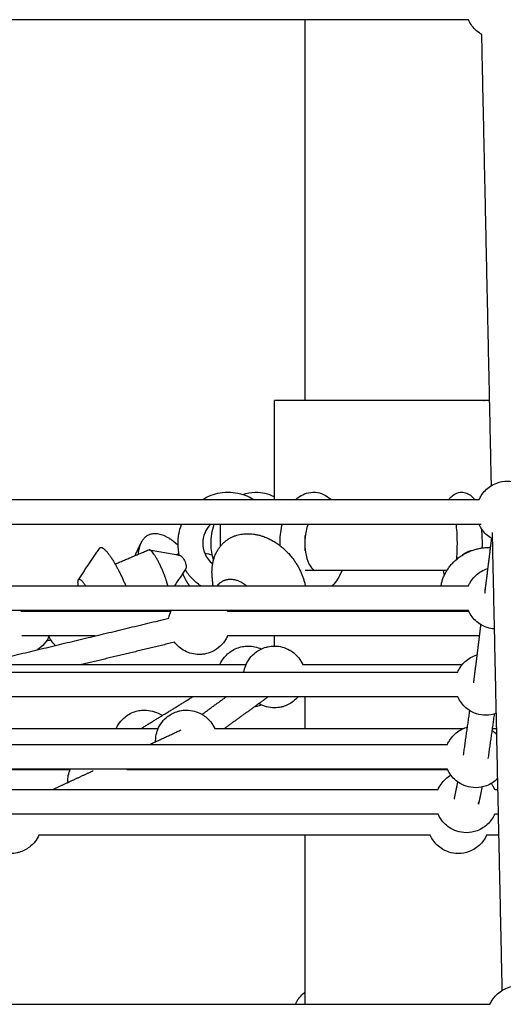
# Model space of a CAD drawing. Units: millimetres. Extents: x -7318 to 6617, y -21199 to 12666.
# Drawn here: x -260 to 53, y 1666 to 2304 of the extents above; entities that cross this region are included whole.
import ezdxf

# ---------------------------------------------------------------- set-up
doc = ezdxf.new("R2010")
doc.units = ezdxf.units.MM

msp = doc.modelspace()

# ---------------------------------------------------------------- linework, layer by layer
for points, degree in [([(30.7, 2304.075), (-253.501, 2304.075), (-537.703, 2304.075)], 2), ([(-75, 2057.5), (-75, 2180.789), (-75, 2304.077)], 2), ([(45.662, 2002.331), (42.531, 2148.438), (39.4, 2294.544)], 2), ([(-95, 1993.229), (-95, 2025.364), (-95, 2057.5)], 2), ([(-587.317, 1993.229), (-274.807, 1993.229), (37.704, 1993.229)], 2), ([(-141.81, 1993.229), (-140.403, 1994.098), (-138.931, 1994.86), (-137.403, 1995.505)], 3), ([(38.961, 1977.229), (-274.177, 1977.229), (-587.315, 1977.229)], 2), ([(-130, 1963.007), (-130, 1970.118), (-130, 1977.229)], 2), ([(39.215, 1974.401), (39.529, 1970.351), (39.634, 1966.102), (39.531, 1961.923)], 3), ([(52.666, 1675.484), (49.49, 1823.71), (46.313, 1971.936)], 2), ([(-185.26, 1957.017), (-183.398, 1960.989), (-181.536, 1964.962)], 2), ([(-75, 1960.124), (-75, 1965.032), (-75, 1969.94)], 2), ([(41.415, 1932.609), (43.621, 1950.318), (45.827, 1968.028)], 2), ([(-221.927, 1941.388), (-215.15, 1951.518), (-208.372, 1961.648)], 2), ([(-198.204, 1951.547), (-187.31, 1956.15), (-176.416, 1960.754)], 2), ([(-176.017, 1960.787), (-169.428, 1959.577), (-162.84, 1958.368), (-156.252, 1957.158)], 3), ([(-158.503, 1957.573), (-157.627, 1958.006), (-156.75, 1958.438)], 2), ([(-140.173, 1958.586), (-138.517, 1958.222), (-136.861, 1957.859), (-135.205, 1957.496)], 3), ([(-152.474, 1948.258), (-154.893, 1944.642), (-157.312, 1941.026), (-159.731, 1937.41)], 3), ([(-152.48, 1948.248), (-152.538, 1948.165), (-152.602, 1948.121), (-152.67, 1948.121)], 3), ([(-69.683, 1948.032), (-69.733, 1948.032), (-69.779, 1948.02), (-69.78, 1948.021)], 3), ([(-69.586, 1948.022), (-69.586, 1948.021), (-69.633, 1948.032), (-69.683, 1948.032)], 3), ([(-134.696, 1937.41), (-134.972, 1940.228), (-135.247, 1943.046)], 2), ([(-514.513, 1937.41), (-241.882, 1937.41), (30.749, 1937.41)], 2), ([(-75, 1937.41), (-75, 1937.448), (-75, 1937.486)], 2), ([(30.752, 1921.41), (-241.882, 1921.41), (-514.516, 1921.41)], 2), ([(-259.193, 1920.948), (-210.613, 1920.948), (-162.032, 1920.948)], 2), ([(-241.071, 1921.41), (-241, 1921.257), (-240.93, 1921.102), (-240.862, 1920.948)], 3), ([(-241.021, 1921.306), (-241.005, 1921.341), (-240.989, 1921.376), (-240.973, 1921.411)], 3), ([(-163.395, 1916.441), (-163.091, 1918.154), (-162.564, 1919.825), (-161.824, 1921.41)], 3), ([(-125.581, 1921.41), (-125.509, 1921.257), (-125.439, 1921.102), (-125.372, 1920.948)], 3), ([(-125.372, 1920.948), (-47.207, 1920.948), (30.957, 1920.948)], 2), ([(-271.448, 1890.46), (-217.42, 1903.45), (-163.392, 1916.441)], 2), ([(34.187, 1874.58), (36.531, 1893.394), (38.874, 1912.209)], 2), ([(-211.193, 1904.948), (-234.926, 1904.948), (-258.658, 1904.948)], 2), ([(-239.74, 1902.233), (-241.166, 1902.012), (-242.592, 1901.791)], 2), ([(-159.652, 1900.884), (-189.782, 1893.64), (-219.911, 1886.395)], 2), ([(37.638, 1904.948), (-43.866, 1904.948), (-125.37, 1904.948)], 2), ([(-95, 1898.395), (-95, 1901.671), (-95, 1904.948)], 2), ([(37.898, 1904.374), (37.808, 1904.564), (37.721, 1904.755), (37.637, 1904.948)], 3), ([(-441.713, 1881.591), (-208.957, 1881.591), (23.8, 1881.591)], 2), ([(-269.071, 1886.395), (-191.182, 1886.395), (-113.294, 1886.395)], 2), ([(-76.633, 1886.395), (-24.934, 1886.395), (26.764, 1886.395)], 2), ([(23.797, 1865.591), (-208.957, 1865.591), (-441.711, 1865.591)], 2), ([(-181.365, 1844.932), (-164.633, 1855.263), (-147.9, 1865.593)], 2), ([(-141.827, 1854.187), (-133.991, 1859.889), (-126.155, 1865.591)], 2), ([(-98.962, 1865.591), (-113.156, 1855.262), (-127.35, 1844.933)], 2), ([(-126.858, 1865.08), (-127.007, 1865.248), (-127.154, 1865.418), (-127.299, 1865.591)], 3), ([(-75, 1844.932), (-75, 1855.262), (-75, 1865.591)], 2), ([(27.551, 1827.793), (29.591, 1842.179), (31.631, 1856.566)], 2), ([(47.473, 1854.319), (45.433, 1839.933), (43.393, 1825.547)], 2), ([(-381.195, 1844.932), (-275.734, 1844.932), (-170.272, 1844.932)], 2), ([(-175.802, 1834.671), (-165.557, 1839.429), (-155.311, 1844.188)], 2), ([(-133.611, 1844.932), (-53.146, 1844.932), (27.32, 1844.932)], 2), ([(46.142, 1844.932), (47.589, 1844.932), (49.035, 1844.932)], 2), ([(-371.02, 1834.67), (-176.937, 1834.67), (17.147, 1834.67)], 2), ([(17.138, 1818.67), (-176.939, 1818.67), (-371.016, 1818.67)], 2), ([(-350.698, 1818.469), (-288.974, 1818.469), (-227.25, 1818.469)], 2), ([(-238.515, 1805.545), (-225.402, 1811.635), (-212.29, 1817.725)], 2), ([(-190.678, 1818.67), (-190.648, 1818.603), (-190.619, 1818.536), (-190.589, 1818.469)], 3), ([(-190.587, 1818.469), (-86.678, 1818.469), (17.232, 1818.469)], 2), ([(-172.27, 1818.67), (-172.485, 1818.57), (-172.7, 1818.47)], 2), ([(-170.938, 1818.671), (-171.093, 1818.602), (-171.249, 1818.535), (-171.406, 1818.469)], 3), ([(-159.631, 1818.469), (-159.786, 1818.534), (-159.94, 1818.6), (-160.094, 1818.669)], 3), ([(-143.787, 1818.67), (-143.94, 1818.602), (-144.094, 1818.535), (-144.249, 1818.471)], 3), ([(-69.607, 1818.469), (-69.604, 1818.569), (-69.602, 1818.67)], 2), ([(-49.598, 1818.67), (-49.6, 1818.571), (-49.602, 1818.472)], 2), ([(-304.541, 1805.543), (-146.725, 1805.543), (11.091, 1805.543)], 2), ([(21.583, 1799.172), (22.746, 1804.762), (23.908, 1810.352)], 2), ([(39.573, 1807.095), (38.411, 1801.505), (37.248, 1795.915)], 2), ([(47.748, 1805.543), (48.814, 1805.543), (49.881, 1805.543)], 2), ([(11.081, 1789.543), (-146.732, 1789.543), (-304.545, 1789.543)], 2), ([(50.222, 1789.543), (48.986, 1789.543), (47.75, 1789.543)], 2), ([(5.888, 1776.006), (-120.84, 1776.006), (-247.568, 1776.006)], 2), ([(-75, 1666.382), (-75, 1721.194), (-75, 1776.007)], 2), ([(50.517, 1776.006), (46.538, 1776.006), (42.56, 1776.006)], 2), ([(-636.93, 1666.382), (-296.112, 1666.382), (44.705, 1666.382)], 2)]:
    msp.add_open_spline(points, degree=degree)
for points, knots in [([(39.4, 2294.544), (38.863, 2294.839), (38.34, 2295.159), (37.831, 2295.503), (35.385, 2297.155), (33.334, 2299.329), (31.826, 2301.87), (31.766, 2301.972), (31.706, 2302.075), (31.648, 2302.178), (31.296, 2302.794), (30.979, 2303.428), (30.697, 2304.075)], [-22.0969998, -22.0969998, -22.0969998, -22.0969998, -20.2523616, -20.2523616, -20.2523616, -11.3570201, -11.3570201, -11.3570201, -11.0016815, -11.0016815, -11.0016815, -8.8616428, -8.8616428, -8.8616428, -8.8616428]), ([(37.701, 1993.229), (37.916, 1993.723), (38.153, 1994.21), (38.409, 1994.687), (38.615, 1995.071), (38.833, 1995.448), (39.064, 1995.817), (40.608, 1998.292), (42.673, 2000.396), (45.113, 2001.985), (46.351, 2002.792), (47.674, 2003.459), (49.059, 2003.974), (51.291, 2004.804), (53.652, 2005.229), (56.031, 2005.229), (58.124, 2005.229), (60.203, 2004.9), (62.193, 2004.255), (63.977, 2003.678), (65.672, 2002.852), (67.227, 2001.801), (69.673, 2000.148), (71.724, 1997.974), (73.232, 1995.433), (73.292, 1995.331), (73.352, 1995.229), (73.41, 1995.126), (73.761, 1994.509), (74.079, 1993.876), (74.361, 1993.229)], [7.7574886, 7.7574886, 7.7574886, 7.7574886, 9.3904623, 9.3904623, 9.3904623, 10.6974376, 10.6974376, 10.6974376, 19.4739273, 19.4739273, 19.4739273, 23.9112304, 23.9112304, 23.9112304, 31.0702568, 31.0702568, 31.0702568, 37.3602301, 37.3602301, 37.3602301, 42.9976688, 42.9976688, 42.9976688, 51.8930103, 51.8930103, 51.8930103, 52.2483489, 52.2483489, 52.2483489, 54.3883877, 54.3883877, 54.3883877, 54.3883877]), ([(-137.403, 1995.505), (-133.61, 1997.108), (-129.549, 1997.965), (-125.436, 1998.029), (-125.272, 1998.031), (-125.108, 1998.032), (-124.945, 1998.032), (-120.654, 1998.032), (-116.406, 1997.168), (-112.445, 1995.488), (-110.931, 1994.846), (-109.472, 1994.09), (-108.079, 1993.229)], [0, 0, 0, 0, 12.5266934, 12.5266934, 12.5266934, 13.0243157, 13.0243157, 13.0243157, 26.1038223, 26.1038223, 26.1038223, 31.1047359, 31.1047359, 31.1047359, 31.1047359]), ([(-115.479, 1996.599), (-112.898, 1997.493), (-110.204, 1997.979), (-107.475, 1998.028), (-107.322, 1998.031), (-107.168, 1998.032), (-107.015, 1998.032), (-103.013, 1998.032), (-99.07, 1997.092), (-95.435, 1995.292), (-95.289, 1995.22), (-95.144, 1995.146), (-95, 1995.072)], [3.6455415, 3.6455415, 3.6455415, 3.6455415, 12.6342141, 12.6342141, 12.6342141, 13.1373369, 13.1373369, 13.1373369, 26.3315387, 26.3315387, 26.3315387, 26.8601553, 26.8601553, 26.8601553, 26.8601553]), ([(-81.253, 1993.231), (-80.762, 1993.685), (-80.253, 1994.113), (-79.726, 1994.512), (-78.398, 1995.519), (-76.955, 1996.345), (-73.716, 1997.604), (-71.932, 1997.976), (-70.109, 1998.027), (-69.967, 1998.03), (-69.825, 1998.032), (-69.683, 1998.032), (-67.923, 1998.032), (-66.189, 1997.732), (-62.758, 1996.542), (-61.112, 1995.632), (-59.611, 1994.49), (-59.093, 1994.096), (-58.592, 1993.675), (-58.11, 1993.229)], [-2.4648094, -2.4648094, -2.4648094, -2.4648094, 0, 0, 0, 6.1761978, 6.1761978, 12.9738211, 12.9738211, 12.9738211, 13.5040986, 13.5040986, 13.5040986, 20.0739229, 20.0739229, 27.0573014, 27.0573014, 27.0573014, 29.4819339, 29.4819339, 29.4819339, 29.4819339]), ([(18.131, 1993.231), (18.526, 1993.837), (18.982, 1994.43), (19.524, 1994.997), (20.301, 1995.809), (21.233, 1996.54), (23.599, 1997.695), (24.968, 1998.032), (26.398, 1998.032), (26.618, 1998.032), (26.838, 1998.024), (27.057, 1998.008), (28.253, 1997.921), (29.39, 1997.601), (31.566, 1996.539), (32.497, 1995.807), (33.271, 1994.997), (33.815, 1994.429), (34.273, 1993.834), (34.668, 1993.226)], [-27.7083198, -27.7083198, -27.7083198, -27.7083198, -24.5287795, -24.5287795, -24.5287795, -20.0249235, -20.0249235, -15.1589787, -15.1589787, -15.1589787, -14.4032585, -14.4032585, -14.4032585, -10.3087329, -10.3087329, -5.8025793, -5.8025793, -5.8025793, -2.614981, -2.614981, -2.614981, -2.614981]), ([(-156.4, 1956.885), (-157.026, 1959.382), (-157.363, 1961.951), (-157.401, 1964.538), (-157.465, 1968.881), (-156.685, 1973.194), (-155.106, 1977.23)], [160.9280544, 160.9280544, 160.9280544, 160.9280544, 168.7123761, 168.7123761, 168.7123761, 181.7891581, 181.7891581, 181.7891581, 181.7891581]), ([(-136.411, 1977.229), (-137.982, 1975.653), (-139.254, 1973.749), (-140.124, 1971.605), (-141.831, 1967.402), (-141.828, 1962.673), (-140.133, 1958.481), (-139.015, 1955.718), (-137.227, 1953.345), (-134.983, 1951.561)], [6.74393, 6.74393, 6.74393, 6.74393, 13.801231, 13.801231, 13.801231, 27.6499206, 27.6499206, 27.6499206, 36.7705908, 36.7705908, 36.7705908, 36.7705908]), ([(-134.34, 1954.104), (-135.371, 1957.465), (-135.917, 1960.994), (-135.962, 1964.555), (-136.017, 1968.886), (-135.328, 1973.192), (-133.926, 1977.229)], [155.9931798, 155.9931798, 155.9931798, 155.9931798, 166.7049388, 166.7049388, 166.7049388, 179.7444813, 179.7444813, 179.7444813, 179.7444813]), ([(-91.3, 1963.412), (-91.312, 1963.804), (-91.32, 1964.197), (-91.356, 1968.616), (-90.941, 1972.603), (-90.085, 1976.382), (-90.021, 1976.666), (-89.954, 1976.948), (-89.885, 1977.229)], [-37.6854807, -37.6854807, -37.6854807, -37.6854807, -36.5038159, -36.5038159, -24.4094322, -24.4094322, -24.4094322, -23.4974734, -23.4974734, -23.4974734, -23.4974734]), ([(-73.092, 1977.229), (-73.631, 1975.953), (-74.113, 1974.469), (-74.48, 1972.848), (-75.051, 1970.327), (-75.347, 1967.529), (-75.302, 1962.131), (-75.011, 1959.568), (-74.486, 1957.241), (-73.842, 1954.388), (-72.843, 1951.967), (-71.815, 1950.352), (-71.128, 1949.271), (-70.486, 1948.627), (-70.069, 1948.31), (-69.791, 1948.098), (-69.639, 1948.041), (-69.59, 1948.024), (-69.586, 1948.022), (-69.586, 1948.022)], [10.4468363, 10.4468363, 10.4468363, 10.4468363, 15.931299, 15.931299, 15.931299, 24.4084515, 24.4084515, 32.2310247, 32.2310247, 32.2310247, 41.8476038, 41.8476038, 41.8476038, 48.1635111, 48.1635111, 48.1635111, 52.3448682, 52.3448682, 53.2140303, 53.2140303, 53.2140303, 53.2140303]), ([(23.045, 1954.515), (23.102, 1955.052), (23.155, 1955.602), (23.203, 1956.162), (23.682, 1961.774), (23.683, 1968.304), (23.2, 1973.931), (23.102, 1975.081), (22.983, 1976.189), (22.848, 1977.229)], [27.9893987, 27.9893987, 27.9893987, 27.9893987, 29.8465714, 29.8465714, 29.8465714, 48.7019881, 48.7019881, 48.7019881, 52.519136, 52.519136, 52.519136, 52.519136]), ([(46.404, 1967.698), (45.867, 1967.993), (45.343, 1968.312), (44.834, 1968.656), (42.389, 1970.309), (40.338, 1972.483), (38.83, 1975.024), (38.77, 1975.126), (38.71, 1975.228), (38.651, 1975.331), (38.3, 1975.948), (37.983, 1976.581), (37.701, 1977.229)], [-22.0969998, -22.0969998, -22.0969998, -22.0969998, -20.2523616, -20.2523616, -20.2523616, -11.3570201, -11.3570201, -11.3570201, -11.0016815, -11.0016815, -11.0016815, -8.8616428, -8.8616428, -8.8616428, -8.8616428]), ([(-156.252, 1957.158), (-156.118, 1957.134), (-155.908, 1957.016), (-155.351, 1956.594), (-154.998, 1956.273), (-154.284, 1955.499), (-153.925, 1955.048), (-153.284, 1954.067), (-153.005, 1953.54), (-152.785, 1952.992)], [-14.4095713, -14.4095713, -14.4095713, -14.4095713, -12.7975808, -12.7975808, -10.9744566, -10.9744566, -9.1492326, -9.1492326, -7.3324748, -7.3324748, -7.3324748, -7.3324748]), ([(-152.782, 1952.985), (-152.561, 1952.434), (-152.402, 1951.87), (-152.205, 1950.764), (-152.168, 1950.227), (-152.189, 1949.272), (-152.248, 1948.863), (-152.376, 1948.442), (-152.422, 1948.335), (-152.474, 1948.258)], [-7.3240086, -7.3240086, -7.3240086, -7.3240086, -5.4975029, -5.4975029, -3.6709973, -3.6709973, -1.8354986, -1.8354986, -0.986582, -0.986582, -0.986582, -0.986582]), ([(-142.705, 1937.41), (-144.746, 1938.766), (-146.634, 1940.354), (-148.331, 1942.147), (-149.997, 1943.906), (-151.461, 1945.843), (-152.7, 1947.92)], [136.3104632, 136.3104632, 136.3104632, 136.3104632, 143.7898994, 143.7898994, 143.7898994, 151.1212921, 151.1212921, 151.1212921, 151.1212921]), ([(-69.775, 1948.023), (-69.771, 1948.025), (-69.763, 1948.028), (-69.735, 1948.039), (-69.713, 1948.049), (-69.683, 1948.063)], [3.6009669, 3.6009669, 3.6009669, 3.6009669, 4.391782, 4.391782, 5.4103192, 5.4103192, 5.4103192, 5.4103192]), ([(-51.164, 1947.5), (-51.971, 1945.446), (-52.932, 1943.523), (-54.05, 1941.765), (-55.068, 1940.165), (-56.223, 1938.697), (-57.511, 1937.411)], [81.660085, 81.660085, 81.660085, 81.660085, 88.9657604, 88.9657604, 88.9657604, 95.6410625, 95.6410625, 95.6410625, 95.6410625]), ([(15.208, 1944.383), (15.13, 1944.715), (15.054, 1945.052), (14.835, 1946.077), (14.699, 1946.778), (14.573, 1947.5)], [-86.0691837, -86.0691837, -86.0691837, -86.0691837, -84.69685, -84.69685, -81.9778847, -81.9778847, -81.9778847, -81.9778847]), ([(30.749, 1937.411), (30.964, 1937.905), (31.2, 1938.391), (31.456, 1938.868), (31.662, 1939.252), (31.881, 1939.629), (32.111, 1939.999), (33.656, 1942.473), (35.721, 1944.577), (38.16, 1946.167), (39.398, 1946.973), (40.722, 1947.64), (42.107, 1948.155), (42.537, 1948.315), (42.971, 1948.46), (43.41, 1948.59)], [7.7591203, 7.7591203, 7.7591203, 7.7591203, 9.3904623, 9.3904623, 9.3904623, 10.6974376, 10.6974376, 10.6974376, 19.4739273, 19.4739273, 19.4739273, 23.9112304, 23.9112304, 23.9112304, 25.2903805, 25.2903805, 25.2903805, 25.2903805]), ([(47.652, 1909.461), (46.043, 1909.576), (44.453, 1909.885), (42.916, 1910.383), (41.132, 1910.961), (39.437, 1911.787), (37.882, 1912.837), (35.436, 1914.49), (33.385, 1916.664), (31.878, 1919.205), (31.817, 1919.307), (31.758, 1919.409), (31.699, 1919.512), (31.348, 1920.129), (31.03, 1920.763), (30.748, 1921.41)], [95.7519103, 95.7519103, 95.7519103, 95.7519103, 100.6102605, 100.6102605, 100.6102605, 106.2476993, 106.2476993, 106.2476993, 115.1430408, 115.1430408, 115.1430408, 115.4983794, 115.4983794, 115.4983794, 117.6384182, 117.6384182, 117.6384182, 117.6384182]), ([(-240.861, 1904.952), (-241.665, 1903.107), (-242.744, 1901.393), (-244.063, 1899.867), (-245.394, 1898.328), (-246.95, 1897.002), (-248.677, 1895.935)], [-38.1343804, -38.1343804, -38.1343804, -38.1343804, -32.0631463, -32.0631463, -32.0631463, -25.938599, -25.938599, -25.938599, -25.938599]), ([(-236.944, 1898.756), (-237.074, 1898.885), (-237.202, 1899.015), (-237.328, 1899.148), (-238.86, 1900.754), (-240.105, 1902.596), (-241.022, 1904.591)], [62.7374896, 62.7374896, 62.7374896, 62.7374896, 63.285861, 63.285861, 63.285861, 69.9764318, 69.9764318, 69.9764318, 69.9764318]), ([(-125.371, 1904.95), (-125.455, 1904.758), (-125.542, 1904.567), (-125.632, 1904.377), (-126.052, 1903.49), (-126.537, 1902.636), (-127.083, 1901.821), (-128.247, 1900.082), (-129.678, 1898.536), (-131.322, 1897.24), (-132.907, 1895.99), (-134.672, 1894.989), (-136.554, 1894.269), (-138.178, 1893.647), (-139.876, 1893.24), (-141.605, 1893.058), (-141.982, 1893.018), (-142.36, 1892.989), (-143.059, 1892.955), (-143.381, 1892.948), (-143.702, 1892.948), (-146.983, 1892.948), (-150.211, 1893.755), (-153.103, 1895.295), (-155.67, 1896.662), (-157.905, 1898.571), (-159.654, 1900.884)], [-44.0081333, -44.0081333, -44.0081333, -44.0081333, -43.374793, -43.374793, -43.374793, -40.4301853, -40.4301853, -40.4301853, -34.1374396, -34.1374396, -34.1374396, -28.0750953, -28.0750953, -28.0750953, -22.8517136, -22.8517136, -22.8517136, -21.7142459, -21.7142459, -20.7501647, -20.7501647, -20.7501647, -10.8654799, -10.8654799, -10.8654799, -2.0897588, -2.0897588, -2.0897588, -2.0897588]), ([(-130.265, 1886.395), (-129.508, 1888.13), (-128.507, 1889.751), (-127.291, 1891.208), (-126.477, 1892.184), (-125.57, 1893.081), (-124.585, 1893.886), (-122.492, 1895.595), (-120.073, 1896.863), (-117.473, 1897.613), (-116.904, 1897.777), (-116.327, 1897.916), (-115.745, 1898.029), (-114.49, 1898.272), (-113.214, 1898.395), (-111.934, 1898.395), (-108.996, 1898.395), (-106.099, 1897.748), (-103.447, 1896.505)], [76.3528448, 76.3528448, 76.3528448, 76.3528448, 82.0640985, 82.0640985, 82.0640985, 85.8830006, 85.8830006, 85.8830006, 94.0225346, 94.0225346, 94.0225346, 95.8007687, 95.8007687, 95.8007687, 99.6410473, 99.6410473, 99.6410473, 108.5158261, 108.5158261, 108.5158261, 108.5158261]), ([(-114.706, 1881.591), (-114.477, 1883.011), (-114.094, 1884.402), (-113.566, 1885.739), (-112.874, 1887.494), (-111.936, 1889.141), (-110.783, 1890.632), (-109.746, 1891.973), (-108.543, 1893.176), (-107.203, 1894.212), (-105.17, 1895.786), (-102.852, 1896.953), (-100.373, 1897.65), (-100.205, 1897.697), (-100.037, 1897.742), (-99.653, 1897.839), (-99.438, 1897.889), (-99.222, 1897.936), (-97.823, 1898.241), (-96.396, 1898.395), (-94.964, 1898.395), (-91.507, 1898.395), (-88.108, 1897.499), (-85.098, 1895.792), (-84.974, 1895.722), (-84.851, 1895.651), (-84.729, 1895.578), (-82.604, 1894.312), (-80.73, 1892.662), (-79.205, 1890.71), (-78.169, 1889.385), (-77.305, 1887.935), (-76.633, 1886.395)], [7.0630632, 7.0630632, 7.0630632, 7.0630632, 11.3827566, 11.3827566, 11.3827566, 17.049655, 17.049655, 17.049655, 22.1392491, 22.1392491, 22.1392491, 29.8804735, 29.8804735, 29.8804735, 30.4040242, 30.4040242, 31.0669739, 31.0669739, 31.0669739, 35.3667511, 35.3667511, 35.3667511, 45.7987737, 45.7987737, 45.7987737, 46.2252628, 46.2252628, 46.2252628, 53.6729032, 53.6729032, 53.6729032, 58.7305332, 58.7305332, 58.7305332, 58.7305332]), ([(23.796, 1881.591), (24.011, 1882.086), (24.248, 1882.572), (24.504, 1883.05), (24.71, 1883.433), (24.928, 1883.81), (25.159, 1884.18), (26.703, 1886.654), (28.768, 1888.759), (31.208, 1890.348), (32.446, 1891.155), (33.769, 1891.822), (35.154, 1892.337), (35.583, 1892.496), (36.017, 1892.641), (36.456, 1892.771)], [7.7574886, 7.7574886, 7.7574886, 7.7574886, 9.3904623, 9.3904623, 9.3904623, 10.6974376, 10.6974376, 10.6974376, 19.4739273, 19.4739273, 19.4739273, 23.9112304, 23.9112304, 23.9112304, 25.288268, 25.288268, 25.288268, 25.288268]), ([(-79.599, 1865.591), (-80.528, 1864.477), (-81.576, 1863.466), (-82.724, 1862.578), (-84.757, 1861.005), (-87.075, 1859.837), (-89.554, 1859.141), (-89.722, 1859.093), (-89.89, 1859.048), (-90.274, 1858.951), (-90.489, 1858.901), (-90.705, 1858.854), (-92.104, 1858.549), (-93.531, 1858.395), (-94.964, 1858.395), (-98.42, 1858.395), (-101.819, 1859.291), (-104.829, 1860.998), (-104.912, 1861.045), (-104.995, 1861.093), (-105.078, 1861.141)], [80.9255599, 80.9255599, 80.9255599, 80.9255599, 85.2870989, 85.2870989, 85.2870989, 93.0283234, 93.0283234, 93.0283234, 93.5518741, 93.5518741, 94.2148237, 94.2148237, 94.2148237, 98.5146009, 98.5146009, 98.5146009, 108.9466236, 108.9466236, 108.9466236, 109.2332749, 109.2332749, 109.2332749, 109.2332749]), ([(48.827, 1854.747), (46.675, 1853.982), (44.408, 1853.591), (42.126, 1853.591), (40.033, 1853.591), (37.953, 1853.92), (35.963, 1854.564), (34.179, 1855.142), (32.485, 1855.968), (30.93, 1857.019), (28.484, 1858.671), (26.433, 1860.846), (24.925, 1863.387), (24.865, 1863.488), (24.805, 1863.591), (24.747, 1863.694), (24.395, 1864.311), (24.078, 1864.944), (23.796, 1865.591)], [-39.0498557, -39.0498557, -39.0498557, -39.0498557, -32.1797737, -32.1797737, -32.1797737, -25.8898004, -25.8898004, -25.8898004, -20.2523616, -20.2523616, -20.2523616, -11.3570201, -11.3570201, -11.3570201, -11.0016815, -11.0016815, -11.0016815, -8.8616428, -8.8616428, -8.8616428, -8.8616428]), ([(-197.425, 1844.932), (-196.668, 1846.667), (-195.668, 1848.288), (-194.452, 1849.745), (-193.637, 1850.721), (-192.731, 1851.618), (-191.746, 1852.423), (-189.653, 1854.132), (-187.234, 1855.401), (-184.634, 1856.15), (-184.064, 1856.314), (-183.488, 1856.453), (-182.906, 1856.566), (-181.65, 1856.809), (-180.374, 1856.932), (-179.095, 1856.932), (-175.565, 1856.932), (-172.093, 1855.998), (-169.035, 1854.218), (-168.761, 1854.058), (-168.491, 1853.892), (-168.225, 1853.72), (-168.048, 1853.606), (-167.873, 1853.488), (-167.7, 1853.369)], [-50.054865, -50.054865, -50.054865, -50.054865, -44.3439887, -44.3439887, -44.3439887, -40.5250867, -40.5250867, -40.5250867, -32.3855527, -32.3855527, -32.3855527, -30.6073186, -30.6073186, -30.6073186, -26.76704, -26.76704, -26.76704, -16.103249, -16.103249, -16.103249, -15.1520157, -15.1520157, -15.1520157, -14.5191692, -14.5191692, -14.5191692, -14.5191692]), ([(-171.936, 1836.468), (-171.963, 1837.626), (-171.889, 1838.785), (-171.715, 1839.934), (-171.489, 1841.421), (-171.097, 1842.878), (-170.544, 1844.276), (-169.852, 1846.031), (-168.915, 1847.678), (-167.761, 1849.169), (-166.724, 1850.51), (-165.521, 1851.713), (-164.182, 1852.749), (-162.149, 1854.323), (-159.83, 1855.49), (-157.351, 1856.187), (-157.183, 1856.234), (-157.015, 1856.279), (-156.631, 1856.376), (-156.416, 1856.426), (-156.2, 1856.473), (-154.801, 1856.778), (-153.374, 1856.932), (-151.942, 1856.932), (-148.486, 1856.932), (-145.086, 1856.036), (-142.076, 1854.329), (-141.952, 1854.259), (-141.829, 1854.188), (-141.707, 1854.115), (-139.582, 1852.849), (-137.708, 1851.199), (-136.183, 1849.247), (-135.147, 1847.922), (-134.283, 1846.472), (-133.611, 1844.932)], [3.3716718, 3.3716718, 3.3716718, 3.3716718, 6.8658979, 6.8658979, 6.8658979, 11.3827566, 11.3827566, 11.3827566, 17.049655, 17.049655, 17.049655, 22.1392491, 22.1392491, 22.1392491, 29.8804735, 29.8804735, 29.8804735, 30.4040242, 30.4040242, 31.0669739, 31.0669739, 31.0669739, 35.3667511, 35.3667511, 35.3667511, 45.7987737, 45.7987737, 45.7987737, 46.2252628, 46.2252628, 46.2252628, 53.6729032, 53.6729032, 53.6729032, 58.7305332, 58.7305332, 58.7305332, 58.7305332]), ([(-103.446, 1860.286), (-104.396, 1859.841), (-105.382, 1859.469), (-106.396, 1859.177), (-106.965, 1859.013), (-107.542, 1858.874), (-108.124, 1858.762), (-108.223, 1858.742), (-108.322, 1858.724), (-108.421, 1858.706)], [27.645077, 27.645077, 27.645077, 27.645077, 30.8184909, 30.8184909, 30.8184909, 32.5967251, 32.5967251, 32.5967251, 32.8994534, 32.8994534, 32.8994534, 32.8994534]), ([(17.142, 1834.67), (17.358, 1835.164), (17.594, 1835.651), (17.85, 1836.128), (18.056, 1836.512), (18.274, 1836.889), (18.505, 1837.259), (20.049, 1839.733), (22.115, 1841.837), (24.554, 1843.427), (25.792, 1844.233), (27.116, 1844.9), (28.5, 1845.415), (29.035, 1845.614), (29.578, 1845.79), (30.127, 1845.942)], [7.7574886, 7.7574886, 7.7574886, 7.7574886, 9.3904623, 9.3904623, 9.3904623, 10.6974376, 10.6974376, 10.6974376, 19.4739273, 19.4739273, 19.4739273, 23.9112304, 23.9112304, 23.9112304, 25.6277376, 25.6277376, 25.6277376, 25.6277376]), ([(45.966, 1843.695), (46.203, 1843.549), (46.437, 1843.398), (46.668, 1843.242), (47.535, 1842.657), (48.352, 1842.006), (49.113, 1841.296)], [-84.339619, -84.339619, -84.339619, -84.339619, -83.5023921, -83.5023921, -83.5023921, -80.3509267, -80.3509267, -80.3509267, -80.3509267]), ([(-228.914, 1810.004), (-228.941, 1811.162), (-228.868, 1812.322), (-228.693, 1813.471), (-228.467, 1814.958), (-228.075, 1816.415), (-227.522, 1817.813), (-227.409, 1818.102), (-227.288, 1818.387), (-227.161, 1818.67)], [3.3699048, 3.3699048, 3.3699048, 3.3699048, 6.8658979, 6.8658979, 6.8658979, 11.3827566, 11.3827566, 11.3827566, 12.3144873, 12.3144873, 12.3144873, 12.3144873]), ([(49.729, 1812.643), (48.72, 1811.618), (47.602, 1810.702), (46.39, 1809.913), (45.152, 1809.106), (43.829, 1808.439), (42.444, 1807.924), (40.212, 1807.094), (37.851, 1806.67), (35.472, 1806.67), (33.379, 1806.67), (31.3, 1806.998), (29.31, 1807.643), (27.526, 1808.221), (25.831, 1809.047), (24.276, 1810.097), (21.83, 1811.75), (19.779, 1813.924), (18.271, 1816.465), (18.211, 1816.567), (18.151, 1816.669), (18.093, 1816.772), (17.741, 1817.389), (17.424, 1818.023), (17.142, 1818.67)], [-48.1335759, -48.1335759, -48.1335759, -48.1335759, -43.7761032, -43.7761032, -43.7761032, -39.3388001, -39.3388001, -39.3388001, -32.1797737, -32.1797737, -32.1797737, -25.8898004, -25.8898004, -25.8898004, -20.2523616, -20.2523616, -20.2523616, -11.3570201, -11.3570201, -11.3570201, -11.0016815, -11.0016815, -11.0016815, -8.8616428, -8.8616428, -8.8616428, -8.8616428]), ([(11.086, 1805.543), (11.301, 1806.038), (11.538, 1806.524), (11.794, 1807.002), (12, 1807.385), (12.218, 1807.762), (12.449, 1808.132), (13.993, 1810.606), (16.058, 1812.711), (18.498, 1814.3), (18.78, 1814.484), (19.066, 1814.66), (19.357, 1814.829)], [7.7574886, 7.7574886, 7.7574886, 7.7574886, 9.3904623, 9.3904623, 9.3904623, 10.6974376, 10.6974376, 10.6974376, 19.4739273, 19.4739273, 19.4739273, 20.4846328, 20.4846328, 20.4846328, 20.4846328]), ([(45.533, 1809.385), (45.92, 1808.858), (46.282, 1808.312), (46.617, 1807.748), (46.677, 1807.646), (46.737, 1807.544), (46.795, 1807.441), (47.147, 1806.824), (47.464, 1806.19), (47.746, 1805.543)], [49.9174498, 49.9174498, 49.9174498, 49.9174498, 51.8930103, 51.8930103, 51.8930103, 52.2483489, 52.2483489, 52.2483489, 54.3883877, 54.3883877, 54.3883877, 54.3883877]), ([(47.746, 1789.543), (47.53, 1789.049), (47.294, 1788.562), (47.038, 1788.085), (46.832, 1787.701), (46.614, 1787.324), (46.383, 1786.954), (44.839, 1784.48), (42.774, 1782.376), (40.334, 1780.786), (39.096, 1779.98), (37.772, 1779.313), (36.388, 1778.798), (34.156, 1777.968), (31.795, 1777.543), (29.416, 1777.543), (27.323, 1777.543), (25.243, 1777.872), (23.253, 1778.516), (21.469, 1779.094), (19.775, 1779.92), (18.22, 1780.971), (15.774, 1782.623), (13.723, 1784.798), (12.215, 1787.339), (12.155, 1787.441), (12.095, 1787.543), (12.037, 1787.646), (11.685, 1788.263), (11.368, 1788.896), (11.086, 1789.543)], [71.0075191, 71.0075191, 71.0075191, 71.0075191, 72.6404928, 72.6404928, 72.6404928, 73.9474681, 73.9474681, 73.9474681, 82.7239578, 82.7239578, 82.7239578, 87.1612608, 87.1612608, 87.1612608, 94.3202873, 94.3202873, 94.3202873, 100.6102605, 100.6102605, 100.6102605, 106.2476993, 106.2476993, 106.2476993, 115.1430408, 115.1430408, 115.1430408, 115.4983794, 115.4983794, 115.4983794, 117.6384182, 117.6384182, 117.6384182, 117.6384182]), ([(-247.565, 1776.012), (-248.224, 1774.5), (-249.069, 1773.075), (-250.079, 1771.769), (-251.115, 1770.429), (-252.318, 1769.226), (-253.658, 1768.189), (-255.691, 1766.616), (-258.01, 1765.448), (-260.488, 1764.752), (-260.656, 1764.705), (-260.825, 1764.66), (-261.208, 1764.563), (-261.423, 1764.512), (-261.639, 1764.465), (-263.038, 1764.16), (-264.466, 1764.006), (-265.898, 1764.006), (-269.354, 1764.006), (-272.753, 1764.902), (-275.764, 1766.609), (-275.887, 1766.679), (-276.01, 1766.75), (-276.132, 1766.823), (-278.258, 1768.089), (-280.131, 1769.739), (-281.657, 1771.691), (-282.692, 1773.017), (-283.556, 1774.467), (-284.228, 1776.006)], [-51.0593707, -51.0593707, -51.0593707, -51.0593707, -46.0981948, -46.0981948, -46.0981948, -41.0086007, -41.0086007, -41.0086007, -33.2673763, -33.2673763, -33.2673763, -32.7438256, -32.7438256, -32.080876, -32.080876, -32.080876, -27.7810988, -27.7810988, -27.7810988, -17.3490761, -17.3490761, -17.3490761, -16.922587, -16.922587, -16.922587, -9.4749466, -9.4749466, -9.4749466, -4.4173166, -4.4173166, -4.4173166, -4.4173166]), ([(42.555, 1776.006), (42.339, 1775.512), (42.103, 1775.025), (41.847, 1774.548), (41.641, 1774.164), (41.422, 1773.787), (41.192, 1773.417), (39.648, 1770.943), (37.582, 1768.839), (35.143, 1767.249), (33.905, 1766.443), (32.581, 1765.776), (31.197, 1765.261), (28.965, 1764.431), (26.603, 1764.006), (24.225, 1764.006), (22.132, 1764.006), (20.052, 1764.335), (18.062, 1764.979), (16.278, 1765.557), (14.584, 1766.383), (13.029, 1767.434), (10.583, 1769.086), (8.532, 1771.261), (7.024, 1773.802), (6.964, 1773.903), (6.904, 1774.006), (6.846, 1774.109), (6.494, 1774.727), (6.176, 1775.361), (5.893, 1776.009)], [-55.4925419, -55.4925419, -55.4925419, -55.4925419, -53.8595682, -53.8595682, -53.8595682, -52.5525928, -52.5525928, -52.5525928, -43.7761032, -43.7761032, -43.7761032, -39.3388001, -39.3388001, -39.3388001, -32.1797737, -32.1797737, -32.1797737, -25.8898004, -25.8898004, -25.8898004, -20.2523616, -20.2523616, -20.2523616, -11.3570201, -11.3570201, -11.3570201, -11.0016815, -11.0016815, -11.0016815, -8.8580363, -8.8580363, -8.8580363, -8.8580363]), ([(44.705, 1666.383), (44.92, 1666.877), (45.157, 1667.363), (45.413, 1667.84), (45.619, 1668.224), (45.837, 1668.601), (46.068, 1668.971), (47.612, 1671.445), (49.677, 1673.549), (52.116, 1675.139), (53.355, 1675.946), (54.678, 1676.613), (56.063, 1677.128), (58.295, 1677.958), (60.656, 1678.382), (63.035, 1678.382), (65.128, 1678.382), (67.207, 1678.053), (69.197, 1677.409), (70.981, 1676.831), (72.676, 1676.005), (74.231, 1674.954), (76.677, 1673.302), (78.728, 1671.128), (80.235, 1668.587), (80.296, 1668.485), (80.355, 1668.382), (80.414, 1668.279), (80.765, 1667.663), (81.083, 1667.029), (81.365, 1666.382)], [7.7583586, 7.7583586, 7.7583586, 7.7583586, 9.3904623, 9.3904623, 9.3904623, 10.6974376, 10.6974376, 10.6974376, 19.4739273, 19.4739273, 19.4739273, 23.9112304, 23.9112304, 23.9112304, 31.0702568, 31.0702568, 31.0702568, 37.3602301, 37.3602301, 37.3602301, 42.9976688, 42.9976688, 42.9976688, 51.8930103, 51.8930103, 51.8930103, 52.2483489, 52.2483489, 52.2483489, 54.3883877, 54.3883877, 54.3883877, 54.3883877]), ([(-81.365, 1666.382), (-81.083, 1667.029), (-80.765, 1667.663), (-80.414, 1668.279), (-80.355, 1668.382), (-80.296, 1668.485), (-80.235, 1668.587), (-78.888, 1670.857), (-77.107, 1672.835), (-74.998, 1674.41)], [72.1116732, 72.1116732, 72.1116732, 72.1116732, 74.251712, 74.251712, 74.251712, 74.6070506, 74.6070506, 74.6070506, 82.5561546, 82.5561546, 82.5561546, 82.5561546])]:
    msp.add_open_spline(points, degree=3, knots=knots)
for points, weights, knots in [([(44.484, 2057.5), (42.698, 2057.5), (40.872, 2057.5), (-13.255, 2057.5), (-59.831, 2057.5), (-95, 2057.5), (-95, 2057.5)], [0.988249635059, 0.993882351281, 1, 0.845646038989, 1, 0.878867285826, 0.947857770916], [271.7403029, 271.7403029, 271.7403029, 275.9801058, 275.9801058, 382.9542719, 382.9542719, 466.9046351, 466.9046351, 466.9046351]), ([(-157.374, 1963.594), (-159.847, 1965.939), (-162.349, 1967.604), (-176.031, 1976.705), (-181.536, 1964.962)], [0.951529942641, 0.969404245366, 1, 0.852831232107, 1], [-172.5891983, -172.5891983, -172.5891983, -165.305265, -165.305265, -130.2687866, -130.2687866, -130.2687866]), ([(-135.247, 1943.046), (-137.496, 1966.049), (-117.848, 1970.557), (-98.2, 1975.064), (-83.02, 1955.028), (-76.838, 1946.868), (-74.985, 1937.412)], [1, 0.81519194676, 1, 0.81519194676, 1, 0.915475046653, 0.908267803363], [-195.8765296, -195.8765296, -195.8765296, -156.4830495, -156.4830495, -117.0895693, -117.0895693, -99.0723237, -99.0723237, -99.0723237]), ([(-208.372, 1961.648), (-206.694, 1964.157), (-201.51, 1956.788), (-196.391, 1949.509), (-191.253, 1937.41)], [1, 0.91148408966, 1, 0.912475106922, 0.99804015618], [-133.0697279, -133.0697279, -133.0697279, -110.1283303, -110.1283303, -87.4437828, -87.4437828, -87.4437828]), ([(12.952, 1937.41), (17.436, 1962.221), (43.81, 1962.221), (44.458, 1962.221), (45.102, 1962.194)], [0.965750781468, 0.725370211206, 1, 0.990795340391, 0.982169224449], [-167.3646862, -167.3646862, -167.3646862, -127.5112638, -127.5112638, -126.1755122, -126.1755122, -126.1755122]), ([(32.692, 1960.184), (31.033, 1959.728), (29.487, 1958.955), (27.942, 1958.182), (26.582, 1957.13)], [0.926879917297, 0.957179744458, 1, 0.957199956143, 0.926908523865], [79.8061552, 79.8061552, 79.8061552, 83.4804991, 83.4804991, 87.1531086, 87.1531086, 87.1531086]), ([(-221.625, 1941.651), (-220.392, 1942.172), (-217.551, 1937.781), (-217.433, 1937.599), (-217.314, 1937.41)], [1, 0.915987029728, 1, 0.996215982637, 0.992772836151], [74.1095167, 74.1095167, 74.1095167, 87.3202408, 87.3202408, 87.9152633, 87.9152633, 87.9152633]), ([(-129.792, 1939.666), (-124.067, 1944.003), (-116.361, 1939.744), (-114.613, 1938.778), (-113.053, 1937.408)], [1, 0.865147683532, 1, 0.965855027564, 0.949001254466], [66.9084653, 66.9084653, 66.9084653, 83.7197151, 83.7197151, 87.9763692, 87.9763692, 87.9763692])]:
    msp.add_rational_spline(points, weights, degree=2, knots=knots)
for points, weights in [([(-181.536, 1964.962), (-182.941, 1961.963), (-183.302, 1957.844)], [1, 0.954345421769, 0.933036890706]), ([(-176.017, 1960.787), (-176.24, 1960.828), (-176.416, 1960.754)], [1, 0.998051318336, 1]), ([(-166.881, 1946.015), (-172.602, 1960.16), (-176.017, 1960.787)], [1, 0.722606154009, 1]), ([(-164.018, 1937.41), (-164.961, 1941.27), (-166.881, 1946.015)], [0.888781370047, 0.897649248933, 1]), ([(-149.885, 1937.41), (-152.678, 1941.042), (-154.315, 1945.505)], [0.956118466352, 0.932470490476, 0.992377149123]), ([(-75, 1947.5), (-33.474, 1947.5), (16.932, 1947.5)], [0.986246889292, 0.917532579245, 0.984154672072]), ([(-221.973, 1937.41), (-222.525, 1940.495), (-221.927, 1941.388)], [0.89047263161, 0.904786193205, 1]), ([(-221.927, 1941.388), (-221.801, 1941.577), (-221.625, 1941.651)], [1, 0.998051318336, 1]), ([(-131.938, 1937.414), (-131.035, 1938.724), (-129.792, 1939.666)], [0.959743713583, 0.971998110421, 1]), ([(-216.011, 1920.948), (-216.126, 1921.177), (-216.241, 1921.41)], [0.887911584702, 0.890566655623, 0.893486656906]), ([(-210.102, 1921.41), (-210.028, 1921.177), (-209.958, 1920.948)], [0.896848530627, 0.894059245574, 0.891535065192]), ([(-185.564, 1921.41), (-185.5, 1921.177), (-185.438, 1920.948)], [0.963287885519, 0.964130207162, 0.965066554876]), ([(-171.588, 1921.41), (-171.423, 1921.177), (-171.257, 1920.948)], [0.933660281842, 0.932532234242, 0.931470209904]), ([(-106.443, 1921.41), (-106.475, 1921.177), (-106.515, 1920.948)], [0.938396125966, 0.937291338733, 0.936457202737]), ([(-75.722, 1921.411), (-75.798, 1921.179), (-75.879, 1920.949)], [0.957844790322, 0.959726623814, 0.961678932543]), ([(15.539, 1920.948), (15.412, 1921.177), (15.291, 1921.41)], [0.866503478245, 0.867554172628, 0.86869011421]), ([(30.675, 1920.948), (30.587, 1921.177), (30.508, 1921.41)], [0.990676996307, 0.98930832006, 0.988226058096]), ([(-180.686, 1912.283), (-180.656, 1912.276), (-180.627, 1912.269)], [0.997625819878, 0.998807112007, 1]), ([(37.248, 1795.915), (37.416, 1796.72), (37.415, 1797.543)], [1, 0.994718395947, 1])]:
    msp.add_rational_spline(points, weights, degree=2)

doc.saveas('drawing.dxf')
